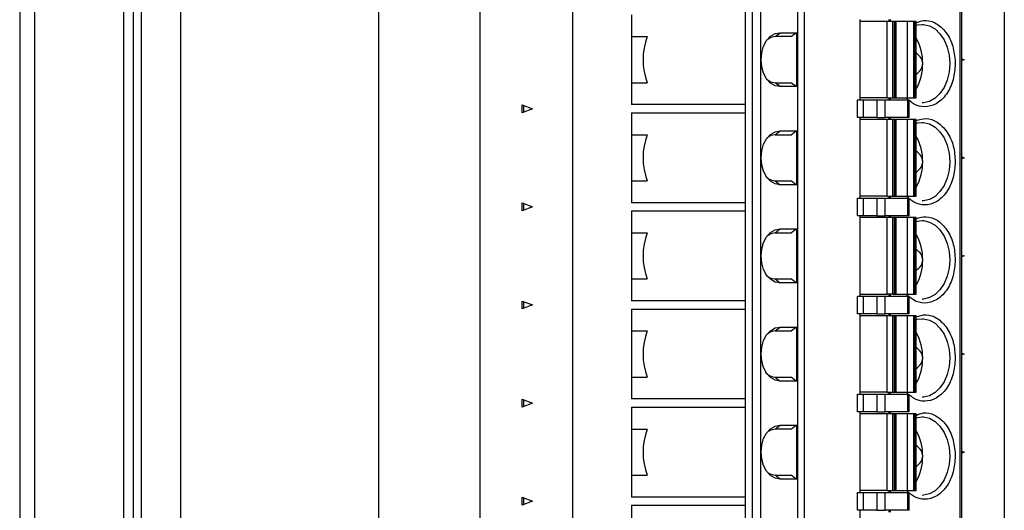
# Model space of a CAD drawing. Units: inches. Extents: x 0.1 to 16.9, y 0.1 to 10.9.
# Drawn here: x 8.8 to 10.8, y 6.7 to 7.7 of the extents above; entities that cross this region are included whole.
import ezdxf

# ---------------------------------------------------------------- set-up
doc = ezdxf.new("R2010")
doc.units = ezdxf.units.IN
doc.header["$MEASUREMENT"] = 0

msp = doc.modelspace()

# ---------------------------------------------------------------- linework, layer by layer
at = {"color": 7, "linetype": 'Continuous', "lineweight": 25}
for p, q in [((9.0482, 5.6898), (9.0482, 8.3402)), ((9.064, 5.6898), (9.064, 8.3402)), ((9.1427, 8.3008), (9.1427, 5.7291)), ((9.7433, 8.2885), (9.7433, 5.7294)), ((9.9294, 8.2885), (9.9294, 5.7294)), ((10.2894, 8.2885), (10.2894, 5.7294)), ((10.3061, 8.2885), (10.3061, 5.7294)), ((10.3812, 5.7294), (10.3812, 8.2885)), ((10.3947, 5.7294), (10.3947, 8.2885)), ((10.7069, 5.7294), (10.7069, 8.2885)), ((10.7104, 5.7294), (10.7104, 8.2885)), ((10.7956, 8.1901), (10.7956, 5.8279)), ((9.5403, 5.952), (9.5403, 8.078)), ((8.8199, 8.0158), (8.8199, 6.0142)), ((8.8494, 8.0158), (8.8494, 6.0142)), ((9.0285, 6.0142), (9.0285, 8.0158)), ((10.2754, 7.7964), (10.2754, 7.5995)), ((10.0472, 7.6897), (10.0472, 7.6458)), ((10.5065, 7.5188), (10.5065, 7.6802)), ((10.5607, 7.6763), (10.5065, 7.6763)), ((10.5607, 7.5227), (10.5607, 7.6763)), ((10.5718, 7.6763), (10.5607, 7.6763)), ((10.5636, 7.6802), (10.5636, 7.6763)), ((10.5664, 7.6802), (10.5664, 7.6763)), ((10.5718, 7.5227), (10.5718, 7.6763)), ((10.575, 7.6763), (10.5718, 7.6763)), ((10.575, 7.5227), (10.575, 7.6763)), ((10.5779, 7.6763), (10.575, 7.6763)), ((10.5779, 7.5227), (10.5779, 7.6763)), ((10.5779, 7.6763), (10.5781, 7.6763)), ((10.5781, 7.6763), (10.5781, 7.5227)), ((10.6009, 7.6763), (10.5781, 7.6763)), ((10.6009, 7.6763), (10.6009, 7.5227)), ((10.6131, 7.6763), (10.6009, 7.6763)), ((10.6131, 7.6763), (10.6131, 7.5227)), ((10.6163, 7.6763), (10.6131, 7.6763)), ((10.6163, 7.6763), (10.6163, 7.5227)), ((10.6186, 7.6763), (10.6163, 7.6763)), ((10.6186, 7.5227), (10.6186, 7.6763)), ((10.3361, 7.6458), (10.3457, 7.6537)), ((10.3457, 7.6537), (10.3785, 7.6537)), ((10.3785, 7.6537), (10.3688, 7.6458)), ((10.3785, 7.6537), (10.3785, 7.5454)), ((10.0472, 7.6458), (10.079, 7.6458)), ((10.0472, 7.6458), (10.0472, 7.5995)), ((10.3688, 7.6458), (10.3361, 7.6458)), ((10.0472, 7.5995), (10.0472, 7.5533)), ((10.2754, 7.5995), (10.2754, 7.4027)), ((10.697, 7.5995), (10.6972, 7.5916)), ((10.7104, 7.6013), (10.7151, 7.5995)), ((10.7151, 7.5995), (10.7104, 7.5977)), ((10.0472, 7.5533), (10.0472, 7.5093)), ((10.0472, 7.5533), (10.079, 7.5533)), ((10.3457, 7.5454), (10.3361, 7.5533)), ((10.3361, 7.5533), (10.3688, 7.5533)), ((10.3688, 7.5533), (10.3785, 7.5454)), ((10.3785, 7.5454), (10.3457, 7.5454)), ((9.8281, 7.4932), (9.8281, 7.509)), ((9.8281, 7.509), (9.849, 7.5011)), ((9.8309, 7.508), (9.8309, 7.4942)), ((10.2754, 7.5093), (10.0472, 7.5093)), ((10.5009, 7.4834), (10.5009, 7.5188)), ((10.5009, 7.5188), (10.5121, 7.5188)), ((10.5607, 7.5227), (10.5065, 7.5227)), ((10.5121, 7.5188), (10.5121, 7.4834)), ((10.5121, 7.5188), (10.5399, 7.5188)), ((10.5399, 7.5188), (10.5399, 7.4834)), ((10.5399, 7.5188), (10.5566, 7.5188)), ((10.5566, 7.4834), (10.5566, 7.5188)), ((10.5566, 7.5188), (10.6014, 7.5188)), ((10.5607, 7.5227), (10.5718, 7.5227)), ((10.5636, 7.5227), (10.5636, 7.5188)), ((10.5664, 7.5227), (10.5664, 7.5188)), ((10.5718, 7.5227), (10.575, 7.5227)), ((10.575, 7.5227), (10.5779, 7.5227)), ((10.5781, 7.5227), (10.5779, 7.5227)), ((10.5781, 7.5227), (10.6009, 7.5227)), ((10.6009, 7.5227), (10.6131, 7.5227)), ((10.6014, 7.5188), (10.6014, 7.4834)), ((10.6014, 7.5188), (10.6049, 7.5188)), ((10.6049, 7.4834), (10.6049, 7.5188)), ((10.6131, 7.5227), (10.6163, 7.5227)), ((10.6163, 7.5227), (10.6186, 7.5227)), ((9.849, 7.5011), (9.8281, 7.4932)), ((10.0472, 7.4929), (10.0472, 7.4489)), ((10.0472, 7.4929), (10.2754, 7.4929)), ((10.5121, 7.4834), (10.5009, 7.4834)), ((10.5065, 7.322), (10.5065, 7.4834)), ((10.5607, 7.4794), (10.5065, 7.4794)), ((10.5399, 7.4834), (10.5121, 7.4834)), ((10.5399, 7.4834), (10.5566, 7.4834)), ((10.6014, 7.4834), (10.5566, 7.4834)), ((10.5607, 7.3259), (10.5607, 7.4794)), ((10.5718, 7.4794), (10.5607, 7.4794)), ((10.5636, 7.4834), (10.5636, 7.4794)), ((10.5664, 7.4834), (10.5664, 7.4794)), ((10.5718, 7.3259), (10.5718, 7.4794)), ((10.575, 7.4794), (10.5718, 7.4794)), ((10.575, 7.3259), (10.575, 7.4794)), ((10.5779, 7.4794), (10.575, 7.4794)), ((10.5779, 7.3259), (10.5779, 7.4794)), ((10.5779, 7.4794), (10.5781, 7.4794)), ((10.5781, 7.4794), (10.5781, 7.3259)), ((10.6009, 7.4794), (10.5781, 7.4794)), ((10.6009, 7.4794), (10.6009, 7.3259)), ((10.6131, 7.4794), (10.6009, 7.4794)), ((10.6049, 7.4834), (10.6014, 7.4834)), ((10.6131, 7.4794), (10.6131, 7.3259)), ((10.6163, 7.4794), (10.6131, 7.4794)), ((10.6163, 7.4794), (10.6163, 7.3259)), ((10.6186, 7.4794), (10.6163, 7.4794)), ((10.6186, 7.3259), (10.6186, 7.4794)), ((10.0472, 7.4489), (10.079, 7.4489)), ((10.0472, 7.4489), (10.0472, 7.4027)), ((10.3361, 7.4489), (10.3457, 7.4568)), ((10.3361, 7.4489), (10.3688, 7.4489)), ((10.3457, 7.4568), (10.3785, 7.4568)), ((10.3785, 7.4568), (10.3688, 7.4489)), ((10.3785, 7.4568), (10.3785, 7.3485)), ((10.0472, 7.4027), (10.0472, 7.3564)), ((10.2754, 7.4027), (10.2754, 7.2058)), ((10.7104, 7.4044), (10.7151, 7.4027)), ((10.7151, 7.4027), (10.7104, 7.4009)), ((10.0472, 7.3564), (10.0472, 7.3125)), ((10.0472, 7.3564), (10.079, 7.3564)), ((10.3361, 7.3564), (10.3457, 7.3485)), ((10.3361, 7.3564), (10.3688, 7.3564)), ((10.3688, 7.3564), (10.3785, 7.3485)), ((10.3785, 7.3485), (10.3457, 7.3485)), ((9.8281, 7.2963), (9.8281, 7.3122)), ((9.8281, 7.3122), (9.849, 7.3042)), ((9.8309, 7.3111), (9.8309, 7.2974)), ((10.2754, 7.3125), (10.0472, 7.3125)), ((10.5009, 7.2865), (10.5009, 7.322)), ((10.5009, 7.322), (10.5121, 7.322)), ((10.5607, 7.3259), (10.5065, 7.3259)), ((10.5121, 7.322), (10.5121, 7.2865)), ((10.5121, 7.322), (10.5399, 7.322)), ((10.5399, 7.322), (10.5399, 7.2865)), ((10.5399, 7.322), (10.5566, 7.322)), ((10.5566, 7.2865), (10.5566, 7.322)), ((10.5566, 7.322), (10.6014, 7.322)), ((10.5607, 7.3259), (10.5718, 7.3259)), ((10.5636, 7.3259), (10.5636, 7.322)), ((10.5664, 7.3259), (10.5664, 7.322)), ((10.5718, 7.3259), (10.575, 7.3259)), ((10.575, 7.3259), (10.5779, 7.3259)), ((10.5781, 7.3259), (10.5779, 7.3259)), ((10.5781, 7.3259), (10.6009, 7.3259)), ((10.6009, 7.3259), (10.6131, 7.3259)), ((10.6014, 7.322), (10.6014, 7.2865)), ((10.6014, 7.322), (10.6049, 7.322)), ((10.6049, 7.2865), (10.6049, 7.322)), ((10.6131, 7.3259), (10.6163, 7.3259)), ((10.6163, 7.3259), (10.6186, 7.3259)), ((9.849, 7.3042), (9.8281, 7.2963)), ((10.0472, 7.296), (10.0472, 7.2521)), ((10.0472, 7.296), (10.2754, 7.296)), ((10.5121, 7.2865), (10.5009, 7.2865)), ((10.5065, 7.1251), (10.5065, 7.2865)), ((10.5607, 7.2826), (10.5065, 7.2826)), ((10.5399, 7.2865), (10.5121, 7.2865)), ((10.5399, 7.2865), (10.5566, 7.2865)), ((10.6014, 7.2865), (10.5566, 7.2865)), ((10.5607, 7.129), (10.5607, 7.2826)), ((10.5718, 7.2826), (10.5607, 7.2826)), ((10.5636, 7.2865), (10.5636, 7.2826)), ((10.5664, 7.2865), (10.5664, 7.2826)), ((10.5718, 7.129), (10.5718, 7.2826)), ((10.575, 7.2826), (10.5718, 7.2826)), ((10.575, 7.129), (10.575, 7.2826)), ((10.5779, 7.2826), (10.575, 7.2826)), ((10.5779, 7.129), (10.5779, 7.2826)), ((10.5779, 7.2826), (10.5781, 7.2826)), ((10.5781, 7.2826), (10.5781, 7.129)), ((10.6009, 7.2826), (10.5781, 7.2826)), ((10.6009, 7.2826), (10.6009, 7.129)), ((10.6131, 7.2826), (10.6009, 7.2826)), ((10.6049, 7.2865), (10.6014, 7.2865)), ((10.6131, 7.2826), (10.6131, 7.129)), ((10.6163, 7.2826), (10.6131, 7.2826)), ((10.6163, 7.2826), (10.6163, 7.129)), ((10.6186, 7.2826), (10.6163, 7.2826)), ((10.6186, 7.129), (10.6186, 7.2826)), ((10.0472, 7.2521), (10.079, 7.2521)), ((10.0472, 7.2521), (10.0472, 7.2058)), ((10.3361, 7.2521), (10.3457, 7.26)), ((10.3361, 7.2521), (10.3688, 7.2521)), ((10.3457, 7.26), (10.3785, 7.26)), ((10.3785, 7.26), (10.3688, 7.2521)), ((10.3785, 7.26), (10.3785, 7.1517)), ((10.0472, 7.2058), (10.0472, 7.1596)), ((10.2754, 7.2058), (10.2754, 7.009)), ((10.7104, 7.2076), (10.7151, 7.2058)), ((10.7151, 7.2058), (10.7104, 7.204)), ((10.0472, 7.1596), (10.0472, 7.1156)), ((10.0472, 7.1596), (10.079, 7.1596)), ((10.3361, 7.1596), (10.3457, 7.1517)), ((10.3361, 7.1596), (10.3688, 7.1596)), ((10.3688, 7.1596), (10.3785, 7.1517)), ((10.3785, 7.1517), (10.3457, 7.1517)), ((9.8281, 7.0995), (9.8281, 7.1153)), ((9.8281, 7.1153), (9.849, 7.1074)), ((9.8309, 7.1142), (9.8309, 7.1005)), ((10.2754, 7.1156), (10.0472, 7.1156)), ((10.5009, 7.0897), (10.5009, 7.1251)), ((10.5009, 7.1251), (10.5121, 7.1251)), ((10.5065, 7.129), (10.5607, 7.129)), ((10.5121, 7.1251), (10.5121, 7.0897)), ((10.5121, 7.1251), (10.5399, 7.1251)), ((10.5399, 7.1251), (10.5399, 7.0897)), ((10.5399, 7.1251), (10.5566, 7.1251)), ((10.5566, 7.0897), (10.5566, 7.1251)), ((10.5566, 7.1251), (10.6014, 7.1251)), ((10.5718, 7.129), (10.5607, 7.129)), ((10.5636, 7.129), (10.5636, 7.1251)), ((10.5664, 7.129), (10.5664, 7.1251)), ((10.5718, 7.129), (10.575, 7.129)), ((10.575, 7.129), (10.5779, 7.129)), ((10.5781, 7.129), (10.5779, 7.129)), ((10.5781, 7.129), (10.6009, 7.129)), ((10.6009, 7.129), (10.6131, 7.129)), ((10.6014, 7.1251), (10.6014, 7.0897)), ((10.6014, 7.1251), (10.6049, 7.1251)), ((10.6049, 7.0897), (10.6049, 7.1251)), ((10.6131, 7.129), (10.6163, 7.129)), ((10.6163, 7.129), (10.6186, 7.129)), ((9.849, 7.1074), (9.8281, 7.0995)), ((10.0472, 7.0992), (10.0472, 7.0552)), ((10.0472, 7.0992), (10.2754, 7.0992)), ((10.5121, 7.0897), (10.5009, 7.0897)), ((10.5065, 6.9283), (10.5065, 7.0897)), ((10.5607, 7.0857), (10.5065, 7.0857)), ((10.5399, 7.0897), (10.5121, 7.0897)), ((10.5399, 7.0897), (10.5566, 7.0897)), ((10.6014, 7.0897), (10.5566, 7.0897)), ((10.5607, 6.9322), (10.5607, 7.0857)), ((10.5718, 7.0857), (10.5607, 7.0857)), ((10.5636, 7.0897), (10.5636, 7.0857)), ((10.5664, 7.0897), (10.5664, 7.0857)), ((10.5718, 6.9322), (10.5718, 7.0857)), ((10.575, 7.0857), (10.5718, 7.0857)), ((10.575, 6.9322), (10.575, 7.0857)), ((10.5779, 7.0857), (10.575, 7.0857)), ((10.5779, 6.9322), (10.5779, 7.0857)), ((10.5779, 7.0857), (10.5781, 7.0857)), ((10.5781, 7.0857), (10.5781, 6.9322)), ((10.6009, 7.0857), (10.5781, 7.0857)), ((10.6009, 7.0857), (10.6009, 6.9322)), ((10.6131, 7.0857), (10.6009, 7.0857)), ((10.6049, 7.0897), (10.6014, 7.0897)), ((10.6131, 7.0857), (10.6131, 6.9322)), ((10.6163, 7.0857), (10.6131, 7.0857)), ((10.6163, 7.0857), (10.6163, 6.9322)), ((10.6186, 7.0857), (10.6163, 7.0857)), ((10.6186, 6.9322), (10.6186, 7.0857)), ((10.0472, 7.0552), (10.079, 7.0552)), ((10.0472, 7.0552), (10.0472, 7.009)), ((10.3361, 7.0552), (10.3457, 7.0631)), ((10.3361, 7.0552), (10.3688, 7.0552)), ((10.3457, 7.0631), (10.3785, 7.0631)), ((10.3785, 7.0631), (10.3688, 7.0552)), ((10.3785, 7.0631), (10.3785, 6.9548)), ((10.0472, 7.009), (10.0472, 6.9627)), ((10.2754, 7.009), (10.2754, 6.8121)), ((10.7104, 7.0107), (10.7151, 7.009)), ((10.7151, 7.009), (10.7104, 7.0072)), ((10.0472, 6.9627), (10.0472, 6.9188)), ((10.0472, 6.9627), (10.079, 6.9627)), ((10.3361, 6.9627), (10.3457, 6.9548)), ((10.3361, 6.9627), (10.3688, 6.9627)), ((10.3785, 6.9548), (10.3457, 6.9548)), ((10.3688, 6.9627), (10.3785, 6.9548)), ((9.8281, 6.9026), (9.8281, 6.9185)), ((9.8281, 6.9185), (9.849, 6.9105)), ((9.8309, 6.9174), (9.8309, 6.9037)), ((10.2754, 6.9188), (10.0472, 6.9188)), ((10.5009, 6.8928), (10.5009, 6.9283)), ((10.5009, 6.9283), (10.5121, 6.9283)), ((10.5607, 6.9322), (10.5065, 6.9322)), ((10.5121, 6.9283), (10.5121, 6.8928)), ((10.5121, 6.9283), (10.5399, 6.9283)), ((10.5399, 6.9283), (10.5399, 6.8928)), ((10.5399, 6.9283), (10.5566, 6.9283)), ((10.5566, 6.8928), (10.5566, 6.9283)), ((10.5566, 6.9283), (10.6014, 6.9283)), ((10.5607, 6.9322), (10.5718, 6.9322)), ((10.5636, 6.9322), (10.5636, 6.9283)), ((10.5664, 6.9322), (10.5664, 6.9283)), ((10.5718, 6.9322), (10.575, 6.9322)), ((10.575, 6.9322), (10.5779, 6.9322)), ((10.5781, 6.9322), (10.5779, 6.9322)), ((10.5781, 6.9322), (10.6009, 6.9322)), ((10.6009, 6.9322), (10.6131, 6.9322)), ((10.6014, 6.9283), (10.6014, 6.8928)), ((10.6014, 6.9283), (10.6049, 6.9283)), ((10.6049, 6.8928), (10.6049, 6.9283)), ((10.6131, 6.9322), (10.6163, 6.9322)), ((10.6163, 6.9322), (10.6186, 6.9322)), ((9.849, 6.9105), (9.8281, 6.9026)), ((10.0472, 6.9023), (10.0472, 6.8584)), ((10.0472, 6.9023), (10.2754, 6.9023)), ((10.5121, 6.8928), (10.5009, 6.8928)), ((10.5065, 6.7314), (10.5065, 6.8928)), ((10.5607, 6.8889), (10.5065, 6.8889)), ((10.5399, 6.8928), (10.5121, 6.8928)), ((10.5399, 6.8928), (10.5566, 6.8928)), ((10.6014, 6.8928), (10.5566, 6.8928)), ((10.5607, 6.7353), (10.5607, 6.8889)), ((10.5718, 6.8889), (10.5607, 6.8889)), ((10.5636, 6.8928), (10.5636, 6.8889)), ((10.5664, 6.8928), (10.5664, 6.8889)), ((10.5718, 6.7353), (10.5718, 6.8889)), ((10.575, 6.8889), (10.5718, 6.8889)), ((10.575, 6.7353), (10.575, 6.8889)), ((10.5779, 6.8889), (10.575, 6.8889)), ((10.5779, 6.7353), (10.5779, 6.8889)), ((10.5779, 6.8889), (10.5781, 6.8889)), ((10.5781, 6.8889), (10.5781, 6.7353)), ((10.6009, 6.8889), (10.5781, 6.8889)), ((10.6009, 6.8889), (10.6009, 6.7353)), ((10.6131, 6.8889), (10.6009, 6.8889)), ((10.6049, 6.8928), (10.6014, 6.8928)), ((10.6131, 6.8889), (10.6131, 6.7353)), ((10.6163, 6.8889), (10.6131, 6.8889)), ((10.6163, 6.8889), (10.6163, 6.7353)), ((10.6186, 6.8889), (10.6163, 6.8889)), ((10.6186, 6.7353), (10.6186, 6.8889)), ((10.0472, 6.8584), (10.079, 6.8584)), ((10.0472, 6.8584), (10.0472, 6.8121)), ((10.3361, 6.8584), (10.3457, 6.8663)), ((10.3688, 6.8584), (10.3361, 6.8584)), ((10.3457, 6.8663), (10.3785, 6.8663)), ((10.3785, 6.8663), (10.3688, 6.8584)), ((10.3785, 6.8663), (10.3785, 6.758)), ((10.0472, 6.8121), (10.0472, 6.7659)), ((10.2754, 6.8121), (10.2754, 6.6153)), ((10.697, 6.8121), (10.6972, 6.8042)), ((10.7104, 6.8139), (10.7151, 6.8121)), ((10.7151, 6.8121), (10.7104, 6.8103)), ((10.0472, 6.7659), (10.0472, 6.7219)), ((10.0472, 6.7659), (10.079, 6.7659)), ((10.3457, 6.758), (10.3361, 6.7659)), ((10.3361, 6.7659), (10.3688, 6.7659)), ((10.3785, 6.758), (10.3457, 6.758)), ((10.3688, 6.7659), (10.3785, 6.758)), ((9.8281, 6.7058), (9.8281, 6.7216)), ((9.8281, 6.7216), (9.849, 6.7137)), ((9.8309, 6.7205), (9.8309, 6.7068)), ((10.2754, 6.7219), (10.0472, 6.7219)), ((10.5009, 6.696), (10.5009, 6.7314)), ((10.5009, 6.7314), (10.5121, 6.7314)), ((10.5607, 6.7353), (10.5065, 6.7353)), ((10.5121, 6.7314), (10.5121, 6.696)), ((10.5121, 6.7314), (10.5399, 6.7314)), ((10.5399, 6.7314), (10.5399, 6.696)), ((10.5399, 6.7314), (10.5566, 6.7314)), ((10.5566, 6.696), (10.5566, 6.7314)), ((10.5566, 6.7314), (10.6014, 6.7314)), ((10.5607, 6.7353), (10.5718, 6.7353)), ((10.5636, 6.7353), (10.5636, 6.7314)), ((10.5664, 6.7353), (10.5664, 6.7314)), ((10.5718, 6.7353), (10.575, 6.7353)), ((10.575, 6.7353), (10.5779, 6.7353)), ((10.5781, 6.7353), (10.5779, 6.7353)), ((10.5781, 6.7353), (10.6009, 6.7353)), ((10.6009, 6.7353), (10.6131, 6.7353)), ((10.6014, 6.7314), (10.6014, 6.696)), ((10.6014, 6.7314), (10.6049, 6.7314)), ((10.6049, 6.696), (10.6049, 6.7314)), ((10.6131, 6.7353), (10.6163, 6.7353)), ((10.6163, 6.7353), (10.6186, 6.7353)), ((9.849, 6.7137), (9.8281, 6.7058)), ((10.0472, 6.7055), (10.0472, 6.6615)), ((10.0472, 6.7055), (10.2754, 6.7055)), ((10.5121, 6.696), (10.5009, 6.696)), ((10.5065, 6.5346), (10.5065, 6.696)), ((10.5399, 6.696), (10.5121, 6.696)), ((10.5399, 6.696), (10.5566, 6.696)), ((10.6014, 6.696), (10.5566, 6.696)), ((10.5636, 6.696), (10.5636, 6.692)), ((10.5664, 6.696), (10.5664, 6.692)), ((10.6049, 6.696), (10.6014, 6.696))]:
    msp.add_line(p, q, dxfattribs=at)
at = {"color": 7, "linetype": 'Continuous', "lineweight": 25, "flags": 128}
for points in [[(10.6186, 7.6686), (10.6214, 7.6693), (10.6304, 7.6704)], [(10.3457, 7.5454), (10.3358, 7.5472), (10.3266, 7.5526), (10.3187, 7.5612), (10.3126, 7.5725), (10.3088, 7.5855), (10.3075, 7.5995), (10.3088, 7.6135), (10.3126, 7.6266), (10.3187, 7.6378), (10.3266, 7.6464), (10.3358, 7.6518), (10.3457, 7.6537)], [(10.3361, 7.6458), (10.3269, 7.6439), (10.3189, 7.6389)], [(10.3184, 7.5606), (10.3269, 7.5551), (10.3361, 7.5533)], [(10.6186, 7.4718), (10.6214, 7.4725), (10.6304, 7.4735)], [(10.3457, 7.3485), (10.3358, 7.3504), (10.3266, 7.3558), (10.3187, 7.3644), (10.3126, 7.3756), (10.3088, 7.3887), (10.3075, 7.4027), (10.3088, 7.4167), (10.3126, 7.4297), (10.3187, 7.4409), (10.3266, 7.4496), (10.3358, 7.455), (10.3457, 7.4568)], [(10.3361, 7.4489), (10.3269, 7.4471), (10.3189, 7.442)], [(10.6186, 7.2749), (10.6214, 7.2756), (10.6304, 7.2767)], [(10.3457, 7.1517), (10.3358, 7.1535), (10.3266, 7.1589), (10.3187, 7.1675), (10.3126, 7.1788), (10.3088, 7.1918), (10.3075, 7.2058), (10.3088, 7.2198), (10.3126, 7.2329), (10.3187, 7.2441), (10.3266, 7.2527), (10.3358, 7.2581), (10.3457, 7.26)], [(10.3361, 7.2521), (10.3269, 7.2502), (10.3189, 7.2452)], [(10.6186, 7.0781), (10.6214, 7.0788), (10.6304, 7.0798)], [(10.3457, 6.9548), (10.3358, 6.9567), (10.3266, 6.9621), (10.3187, 6.9707), (10.3126, 6.9819), (10.3088, 6.995), (10.3075, 7.009), (10.3088, 7.023), (10.3126, 7.036), (10.3187, 7.0472), (10.3266, 7.0558), (10.3358, 7.0613), (10.3457, 7.0631)], [(10.3361, 7.0552), (10.3269, 7.0534), (10.3189, 7.0483)], [(10.6186, 6.8812), (10.6214, 6.8819), (10.6304, 6.883)], [(10.3457, 6.758), (10.3358, 6.7598), (10.3266, 6.7652), (10.3187, 6.7738), (10.3126, 6.7851), (10.3088, 6.7981), (10.3075, 6.8121), (10.3088, 6.8261), (10.3126, 6.8392), (10.3187, 6.8504), (10.3266, 6.859), (10.3358, 6.8644), (10.3457, 6.8663)], [(10.3361, 6.8584), (10.3269, 6.8565), (10.3204, 6.8527)], [(10.3204, 6.7715), (10.3269, 6.7677), (10.3361, 6.7659)]]:
    msp.add_lwpolyline(points, dxfattribs=at)
at = {"color": 8, "linetype": 'Continuous', "lineweight": 25, "flags": 128}
for points in [[(10.6304, 7.6704), (10.6334, 7.6703), (10.6453, 7.6675), (10.6565, 7.6612), (10.6664, 7.6517), (10.6747, 7.6393), (10.6809, 7.6247), (10.6848, 7.6086), (10.6861, 7.5916)], [(10.6861, 7.5916), (10.6848, 7.5747), (10.6809, 7.5586), (10.6747, 7.544), (10.6664, 7.5316), (10.6565, 7.5221), (10.6453, 7.5158), (10.6334, 7.513), (10.6304, 7.5129)], [(10.6304, 7.4735), (10.6334, 7.4734), (10.6453, 7.4707), (10.6565, 7.4644), (10.6664, 7.4548), (10.6747, 7.4424), (10.6809, 7.4279), (10.6848, 7.4117), (10.6861, 7.3948)], [(10.6861, 7.3948), (10.6848, 7.3779), (10.6809, 7.3617), (10.6747, 7.3471), (10.6664, 7.3348), (10.6565, 7.3252), (10.6453, 7.3189), (10.6334, 7.3162), (10.6304, 7.3161)], [(10.6304, 7.2767), (10.6334, 7.2766), (10.6453, 7.2738), (10.6565, 7.2675), (10.6664, 7.258), (10.6747, 7.2456), (10.6809, 7.231), (10.6848, 7.2149), (10.6861, 7.1979)], [(10.6861, 7.1979), (10.6848, 7.181), (10.6809, 7.1649), (10.6747, 7.1503), (10.6664, 7.1379), (10.6565, 7.1284), (10.6453, 7.1221), (10.6334, 7.1193), (10.6304, 7.1192)], [(10.6304, 7.0798), (10.6334, 7.0797), (10.6453, 7.077), (10.6565, 7.0707), (10.6664, 7.0611), (10.6747, 7.0487), (10.6809, 7.0342), (10.6848, 7.018), (10.6861, 7.0011)], [(10.6861, 7.0011), (10.6848, 6.9842), (10.6809, 6.968), (10.6747, 6.9534), (10.6664, 6.9411), (10.6565, 6.9315), (10.6453, 6.9252), (10.6334, 6.9225), (10.6304, 6.9224)], [(10.6304, 6.883), (10.6334, 6.8829), (10.6453, 6.8801), (10.6565, 6.8738), (10.6664, 6.8643), (10.6747, 6.8519), (10.6809, 6.8373), (10.6848, 6.8212), (10.6861, 6.8042)], [(10.6861, 6.8042), (10.6848, 6.7873), (10.6809, 6.7712), (10.6747, 6.7566), (10.6664, 6.7442), (10.6565, 6.7347), (10.6453, 6.7284), (10.6334, 6.7256), (10.6304, 6.7255)]]:
    msp.add_lwpolyline(points, dxfattribs=at)
at = {"color": 7, "linetype": 'Continuous', "lineweight": 25}
for centre, radius, start, end in [((10.2052, 7.5995), 0.1345, 159.8757, 200.1243), ((10.5336, 7.5934), 0.0982, 358.9957, 30.0101), ((10.5337, 7.5899), 0.0981, 329.9841, 1.0102), ((10.2052, 7.4027), 0.1345, 159.8757, 200.1243), ((10.5336, 7.3965), 0.0982, 358.9957, 30.0101), ((10.5337, 7.3931), 0.0981, 329.9837, 1.0106), ((10.3372, 7.3841), 0.0277, 223.8189, 267.7742), ((10.2052, 7.2058), 0.1345, 159.8757, 200.1243), ((10.5337, 7.1997), 0.0981, 358.9894, 30.0163), ((10.5336, 7.1962), 0.0982, 329.9899, 1.0043), ((10.3372, 7.1872), 0.0277, 223.8189, 267.7742), ((10.2052, 7.009), 0.1345, 159.8759, 200.1241), ((10.5337, 7.0028), 0.0981, 358.9898, 30.0159), ((10.5336, 6.9994), 0.0982, 329.9899, 1.0043), ((10.3372, 6.9904), 0.0277, 223.8189, 267.7742), ((10.2052, 6.8121), 0.1345, 159.8756, 200.1244), ((10.5337, 6.806), 0.0981, 358.9898, 30.0159), ((10.5337, 6.8025), 0.0981, 329.9847, 1.0096)]:
    msp.add_arc(centre, radius, start, end, dxfattribs=at)
for centre, start_param, end_param in [((10.5467, 7.5916), 0, 0.563141), ((10.5467, 7.5916), 5.720044, 6.283185), ((10.5467, 7.3948), 0, 0.563141), ((10.5467, 7.3948), 5.720044, 6.283185), ((10.5467, 7.1979), 0, 0.563141), ((10.5467, 7.1979), 5.720044, 6.283185), ((10.5467, 7.0011), 0, 0.563141), ((10.5467, 7.0011), 5.720044, 6.283185), ((10.5467, 6.8042), 0, 0.563141), ((10.5467, 6.8042), 5.720044, 6.283185)]:
    msp.add_ellipse(centre, major_axis=(0.0851, 0), ratio=0.471001, start_param=start_param, end_param=end_param, dxfattribs=at)
at = {"color": 8, "linetype": 'Continuous', "lineweight": 25}
for points, knots in [([(10.6186, 7.6734), (10.6234, 7.6754), (10.6354, 7.6805), (10.6564, 7.6753), (10.6772, 7.6587), (10.6924, 7.6316), (10.6955, 7.61), (10.697, 7.5995)], [0, 0, 0, 0, 0.1384645, 0.345827, 0.5692351, 0.7926437, 1, 1, 1, 1]), ([(10.6972, 7.5916), (10.6964, 7.5808), (10.6951, 7.5639), (10.6875, 7.5437), (10.6796, 7.53), (10.6698, 7.5187), (10.6556, 7.5083), (10.636, 7.5031), (10.6172, 7.5076), (10.6077, 7.5151), (10.6049, 7.5174)], [0, 0, 0, 0, 0.17873, 0.275914, 0.373221, 0.470412, 0.567709, 0.746438, 0.925167, 1, 1, 1, 1]), ([(10.6029, 7.5188), (10.6027, 7.5189), (10.6016, 7.5197), (10.6008, 7.5209), (10.6, 7.5219)], [0, 0, 0, 0, 0.17783, 1, 1, 1, 1]), ([(10.6186, 7.4774), (10.6253, 7.4794), (10.6394, 7.4837), (10.6617, 7.4756), (10.6813, 7.4563), (10.6947, 7.4274), (10.6964, 7.4054), (10.6972, 7.3948)], [0, 0, 0, 0, 0.179404, 0.376913, 0.589704, 0.8025, 1, 1, 1, 1]), ([(10.6972, 7.3948), (10.6964, 7.3839), (10.6951, 7.3671), (10.6875, 7.3469), (10.6796, 7.3331), (10.6698, 7.3219), (10.6556, 7.3114), (10.636, 7.3062), (10.6172, 7.3107), (10.6077, 7.3183), (10.6049, 7.3205)], [0, 0, 0, 0, 0.17873, 0.275914, 0.373221, 0.470412, 0.567709, 0.746438, 0.925167, 1, 1, 1, 1]), ([(10.6029, 7.322), (10.6027, 7.3221), (10.6016, 7.3229), (10.6008, 7.3241), (10.6, 7.325)], [0, 0, 0, 0, 0.17783, 1, 1, 1, 1]), ([(10.6186, 7.2805), (10.6253, 7.2825), (10.6394, 7.2868), (10.6617, 7.2787), (10.6813, 7.2594), (10.6947, 7.2305), (10.6964, 7.2085), (10.6972, 7.1979)], [0, 0, 0, 0, 0.179403, 0.376911, 0.5897, 0.802494, 1, 1, 1, 1]), ([(10.6972, 7.1979), (10.6964, 7.1871), (10.6951, 7.1702), (10.6875, 7.15), (10.6796, 7.1363), (10.6698, 7.125), (10.6556, 7.1146), (10.636, 7.1094), (10.6172, 7.1139), (10.6077, 7.1214), (10.6049, 7.1237)], [0, 0, 0, 0, 0.178725, 0.275915, 0.373218, 0.470409, 0.567707, 0.746437, 0.925167, 1, 1, 1, 1]), ([(10.6029, 7.1251), (10.6027, 7.1252), (10.6016, 7.126), (10.6008, 7.1272), (10.6, 7.1282)], [0, 0, 0, 0, 0.17783, 1, 1, 1, 1]), ([(10.6186, 7.0837), (10.6253, 7.0857), (10.6394, 7.09), (10.6617, 7.0819), (10.6813, 7.0626), (10.6947, 7.0337), (10.6964, 7.0117), (10.6972, 7.0011)], [0, 0, 0, 0, 0.179403, 0.376914, 0.589704, 0.802493, 1, 1, 1, 1]), ([(10.6972, 7.0011), (10.6964, 6.9902), (10.6951, 6.9734), (10.6875, 6.9532), (10.6796, 6.9394), (10.6698, 6.9282), (10.6556, 6.9177), (10.636, 6.9125), (10.6172, 6.917), (10.6077, 6.9246), (10.6049, 6.9268)], [0, 0, 0, 0, 0.178725, 0.275915, 0.373218, 0.470409, 0.567707, 0.746437, 0.925167, 1, 1, 1, 1]), ([(10.6029, 6.9283), (10.6027, 6.9284), (10.6016, 6.9292), (10.6008, 6.9304), (10.6, 6.9313)], [0, 0, 0, 0, 0.17783, 1, 1, 1, 1]), ([(10.6186, 6.886), (10.6234, 6.888), (10.6354, 6.8931), (10.6564, 6.8879), (10.6772, 6.8713), (10.6924, 6.8442), (10.6955, 6.8226), (10.697, 6.8121)], [0, 0, 0, 0, 0.138463, 0.345826, 0.569234, 0.792643, 1, 1, 1, 1]), ([(10.6972, 6.8042), (10.6964, 6.7934), (10.6951, 6.7765), (10.6875, 6.7563), (10.6796, 6.7426), (10.6698, 6.7313), (10.6556, 6.7209), (10.636, 6.7157), (10.6172, 6.7202), (10.6077, 6.7277), (10.6049, 6.73)], [0, 0, 0, 0, 0.17873, 0.275914, 0.373216, 0.470407, 0.567707, 0.746435, 0.925164, 1, 1, 1, 1]), ([(10.6029, 6.7314), (10.6027, 6.7315), (10.6016, 6.7323), (10.6008, 6.7335), (10.6, 6.7345)], [0, 0, 0, 0, 0.177943, 1, 1, 1, 1])]:
    msp.add_open_spline(points, degree=3, knots=knots, dxfattribs=at)

doc.saveas('drawing.dxf')
